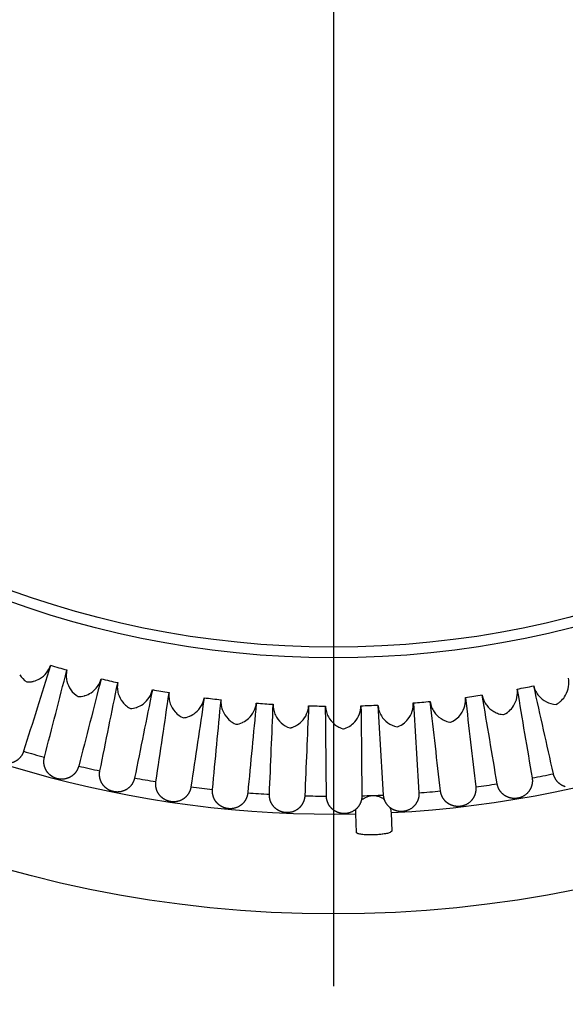
# Model space of a CAD drawing. Extents: x 115 to 2057, y 0 to 1377.
# Drawn here: x 381 to 397, y 500 to 528 of the extents above; entities that cross this region are included whole.
import ezdxf

# ---------------------------------------------------------------- set-up
doc = ezdxf.new("R2010")
doc.units = 0
doc.header["$PDMODE"] = 3
doc.linetypes.add('CENTER', pattern=[50.8, 31.75, -6.35, 6.35, -6.35])
doc.layers.get('0').update_dxf_attribs({"linetype": 'CONTINUOUS'})
doc.layers.get('DEFPOINTS').update_dxf_attribs({"linetype": 'CONTINUOUS'})
doc.layers.add('DANMEN', color=7, linetype='CONTINUOUS')
doc.layers.add('SUNPOU', color=7, linetype='CONTINUOUS')
doc.styles.get("Standard").update_dxf_attribs({"font": 'romans.shx', "bigfont": 'extfont.shx'})
doc.dimstyles.new('STANDARD$0', dxfattribs={"dimscale": 5, "dimtxt": 2, "dimasz": 3, "dimexe": 1, "dimexo": 1, "dimgap": 0.6, "dimtad": 3, "dimdec": 0, "dimzin": 0, "dimdsep": 46, "dimtxsty": 'STANDARD', "dimblk1": 'OPEN', "dimblk2": 'OPEN', "dimsah": 1, "dimcen": 1.5, "dimadec": 0, "dimazin": 0, "dimtfac": 1, "dimtdec": 0, "dimtmove": 0, "dimatfit": 0, "dimldrblk": 'DOTSMALL', "dimfxl": 1, "dimtvp": 1, "dimtolj": 1, "dimtzin": 0, "dimarcsym": 0})

# ---------------------------------------------------------------- blocks, each defined once
blk = doc.blocks.new('_OPEN')
at = {"color": 0, "linetype": 'ByBlock'}
for p, q in [((-1, 0.1667), (0, 0)), ((0, 0), (-1, -0.1667)), ((0, 0), (-1, 0))]:
    blk.add_line(p, q, dxfattribs=at)
blk = doc.blocks.new('*D3')
at = {"layer": 'DEFPOINTS', "color": 0}
for p in [(390.11, 890.511), (194.412, 182.812), (295.41, 182.812)]:
    blk.add_point(p, dxfattribs=at)
at = {"layer": 'SUNPOU', "color": 0, "lineweight": -2}
for p, q in [((385.11, 890.511), (189.412, 890.511)), ((194.412, 875.511), (194.412, 197.812)), ((290.41, 182.812), (189.412, 182.812))]:
    blk.add_line(p, q, dxfattribs=at)
at = {"layer": 'SUNPOU', "color": 0, "lineweight": -2, "xscale": 15, "yscale": 15, "zscale": 15}
for p, rotation in [((194.412, 890.511), 90), ((194.412, 182.812), 270)]:
    blk.add_blockref('_OPEN', p, dxfattribs=dict(at, rotation=rotation))
at = {"layer": 'SUNPOU', "color": 0, "insert": (186.412, 536.661), "char_height": 10, "attachment_point": 5, "rotation": 90}
blk.add_mtext('\\A1;710', dxfattribs=at)
blk = doc.blocks.new('_DotSmall')
at = {"color": 0, "linetype": 'ByBlock', "const_width": 0.5}
blk.add_lwpolyline([(-0.0625, 0, 1), (0.0625, 0, 1)], format="xyb", close=True, dxfattribs=at)

msp = doc.modelspace()

# ---------------------------------------------------------------- linework, layer by layer
at = {"color": 2}
for p, q in [((390.758, 504.727), (390.739, 505.248)), ((391.739, 505.284), (391.757, 504.763))]:
    msp.add_line(p, q, dxfattribs=at)
for radius in [34.141, 26.9, 26.6]:
    msp.add_circle((390.11, 536.562), radius, dxfattribs=at)
for radius, start, end in [(53, 196.5628, 343.4372), (31.32, 272.9799, 307.1506), (31.32, 236.9799, 271.1506), (28.266, 253.5788, 254.5517), (28.266, 256.5788, 257.5517), (28.266, 280.5788, 281.5517), (28.266, 259.5788, 260.5517), (28.266, 262.5788, 263.5517), (28.266, 277.5788, 278.5517), (28.266, 265.5788, 266.5517), (28.266, 268.5788, 269.5517), (28.266, 271.5788, 272.5517), (28.266, 274.5788, 275.5517), (30.812, 253.495, 254.6355), (30.812, 256.495, 257.6355), (30.812, 259.495, 260.6355), (30.812, 280.495, 281.6355), (30.812, 262.495, 263.6355), (30.812, 277.495, 278.6355), (30.812, 265.495, 266.6355), (30.812, 268.495, 269.6355), (30.812, 271.495, 272.6355), (30.812, 274.495, 275.6355)]:
    msp.add_arc((390.11, 536.562), radius, start, end, dxfattribs=at)
for points, degree, knots in [([(382.117, 509.44), (381.991, 509.038), (381.865, 508.636), (381.611, 507.829), (381.484, 507.424), (381.357, 507.019)], 3, [-1.46089, -1.46089, -1.46089, -1.46089, -0.733127, -0.733127, -0.000001, -0.000001, -0.000001, -0.000001]), ([(381.449, 508.981), (381.449, 508.981), (381.453, 508.98), (381.459, 508.98), (381.463, 508.98), (381.466, 508.98), (381.47, 508.98), (381.477, 508.98), (381.484, 508.98), (381.492, 508.98), (381.505, 508.98), (381.52, 508.98), (381.535, 508.982), (381.561, 508.984), (381.591, 508.988), (381.626, 508.996), (381.63, 508.997), (381.634, 508.998), (381.639, 508.999), (381.695, 509.014), (381.754, 509.037), (381.811, 509.07), (381.965, 509.159), (382.077, 509.308), (382.12, 509.448)], 3, [0, 0, 0, 0, 0.015625, 0.015625, 0.015625, 0.03125, 0.03125, 0.03125, 0.0625, 0.0625, 0.0625, 0.125, 0.125, 0.125, 0.25, 0.25, 0.25, 0.2681329, 0.2681329, 0.2681329, 0.5, 0.5, 0.5, 0.999998, 0.999998, 0.999998, 0.999998]), ([(381.947, 506.851), (382.052, 507.262), (382.158, 507.673), (382.369, 508.492), (382.474, 508.9), (382.579, 509.308)], 3, [-1.466251, -1.466251, -1.466251, -1.466251, -0.733126, -0.733126, -0.005341, -0.005341, -0.005341, -0.005341]), ([(382.581, 509.317), (382.567, 509.261), (382.561, 509.206), (382.561, 509.099), (382.568, 509.048), (382.599, 508.919), (382.635, 508.833), (382.693, 508.753)], 3, [0.00000019, 0.00000019, 0.00000019, 0.00000019, 0.01827766, 0.01827766, 0.0366923, 0.0366923, 0.06785993, 0.06785993, 0.06785993, 0.06785993]), ([(382.904, 508.565), (382.95, 508.565), (383.009, 508.569), (383.082, 508.59), (383.085, 508.591), (383.089, 508.593), (383.093, 508.594), (383.149, 508.611), (383.207, 508.637), (383.262, 508.674), (383.41, 508.771), (383.514, 508.925), (383.55, 509.067)], 3, [0, 0, 0, 0, 0.25, 0.25, 0.25, 0.265872, 0.265872, 0.265872, 0.5, 0.5, 0.5, 0.999998, 0.999998, 0.999998, 0.999998]), ([(383.547, 509.058), (383.442, 508.65), (383.337, 508.242), (383.127, 507.423), (383.021, 507.012), (382.915, 506.601)], 3, [-1.460917, -1.460917, -1.460917, -1.460917, -0.733127, -0.733127, -0.000001, -0.000001, -0.000001, -0.000001]), ([(396.4, 508.345), (396.4, 508.345), (396.403, 508.347), (396.409, 508.35), (396.412, 508.351), (396.415, 508.353), (396.419, 508.355), (396.425, 508.358), (396.431, 508.362), (396.437, 508.365), (396.449, 508.372), (396.462, 508.38), (396.474, 508.389), (396.495, 508.404), (396.519, 508.423), (396.545, 508.447), (396.548, 508.45), (396.552, 508.453), (396.555, 508.456), (396.597, 508.497), (396.636, 508.546), (396.669, 508.604), (396.757, 508.757), (396.78, 508.943), (396.747, 509.086)], 3, [0, 0, 0, 0, 0.015625, 0.015625, 0.015625, 0.03125, 0.03125, 0.03125, 0.0625, 0.0625, 0.0625, 0.125, 0.125, 0.125, 0.25, 0.25, 0.25, 0.2681329, 0.2681329, 0.2681329, 0.5, 0.5, 0.5, 0.999998, 0.999998, 0.999998, 0.999998]), ([(383.513, 506.464), (383.597, 506.88), (383.681, 507.296), (383.849, 508.125), (383.932, 508.538), (384.016, 508.951)], 3, [-1.466251, -1.466251, -1.466251, -1.466251, -0.733126, -0.733126, -0.005341, -0.005341, -0.005341, -0.005341]), ([(384.018, 508.96), (384.006, 508.904), (384.003, 508.848), (384.009, 508.742), (384.019, 508.691), (384.056, 508.563), (384.097, 508.48), (384.158, 508.403)], 3, [0.00000019, 0.00000019, 0.00000019, 0.00000019, 0.01827766, 0.01827766, 0.0366923, 0.0366923, 0.06785993, 0.06785993, 0.06785993, 0.06785993]), ([(394.914, 508.055), (394.957, 508.073), (395.009, 508.101), (395.066, 508.15), (395.069, 508.152), (395.072, 508.155), (395.075, 508.157), (395.119, 508.196), (395.161, 508.244), (395.197, 508.3), (395.293, 508.448), (395.325, 508.632), (395.3, 508.776)], 3, [0, 0, 0, 0, 0.25, 0.25, 0.25, 0.265872, 0.265872, 0.265872, 0.5, 0.5, 0.5, 0.999998, 0.999998, 0.999998, 0.999998]), ([(395.301, 508.767), (395.371, 508.351), (395.441, 507.936), (395.582, 507.102), (395.652, 506.683), (395.723, 506.265)], 3, [-1.460917, -1.460917, -1.460917, -1.460917, -0.733127, -0.733127, -0.000001, -0.000001, -0.000001, -0.000001]), ([(395.771, 508.868), (395.783, 508.812), (395.803, 508.76), (395.852, 508.665), (395.881, 508.623), (395.967, 508.521), (396.038, 508.462), (396.126, 508.416)], 3, [0.00000019, 0.00000019, 0.00000019, 0.00000019, 0.01827766, 0.01827766, 0.0366923, 0.0366923, 0.06785993, 0.06785993, 0.06785993, 0.06785993]), ([(396.325, 506.383), (396.233, 506.797), (396.14, 507.211), (395.956, 508.037), (395.865, 508.448), (395.773, 508.859)], 3, [-1.466251, -1.466251, -1.466251, -1.466251, -0.733126, -0.733126, -0.005341, -0.005341, -0.005341, -0.005341]), ([(384.379, 508.226), (384.426, 508.228), (384.484, 508.236), (384.555, 508.261), (384.559, 508.262), (384.563, 508.263), (384.566, 508.265), (384.621, 508.285), (384.678, 508.314), (384.731, 508.354), (384.874, 508.458), (384.97, 508.618), (384.998, 508.762)], 3, [0, 0, 0, 0, 0.25, 0.25, 0.25, 0.265872, 0.265872, 0.265872, 0.5, 0.5, 0.5, 0.999998, 0.999998, 0.999998, 0.999998]), ([(384.996, 508.753), (384.912, 508.34), (384.829, 507.927), (384.661, 507.098), (384.577, 506.682), (384.493, 506.266)], 3, [-1.460917, -1.460917, -1.460917, -1.460917, -0.733127, -0.733127, -0.000001, -0.000001, -0.000001, -0.000001]), ([(385.097, 506.16), (385.159, 506.58), (385.221, 507), (385.345, 507.836), (385.407, 508.253), (385.469, 508.67)], 3, [-1.466251, -1.466251, -1.466251, -1.466251, -0.733126, -0.733126, -0.005341, -0.005341, -0.005341, -0.005341]), ([(385.47, 508.679), (385.462, 508.622), (385.461, 508.567), (385.473, 508.461), (385.486, 508.41), (385.53, 508.285), (385.575, 508.204), (385.64, 508.13)], 3, [0.00000019, 0.00000019, 0.00000019, 0.00000019, 0.01827766, 0.01827766, 0.0366923, 0.0366923, 0.06785993, 0.06785993, 0.06785993, 0.06785993]), ([(385.87, 507.965), (385.916, 507.97), (385.974, 507.98), (386.044, 508.009), (386.048, 508.01), (386.051, 508.012), (386.055, 508.013), (386.109, 508.037), (386.163, 508.069), (386.215, 508.111), (386.352, 508.223), (386.439, 508.387), (386.46, 508.532)], 3, [0, 0, 0, 0, 0.25, 0.25, 0.25, 0.265872, 0.265872, 0.265872, 0.5, 0.5, 0.5, 0.999998, 0.999998, 0.999998, 0.999998]), ([(386.458, 508.523), (386.396, 508.106), (386.335, 507.69), (386.211, 506.853), (386.148, 506.433), (386.086, 506.013)], 3, [-1.460917, -1.460917, -1.460917, -1.460917, -0.733127, -0.733127, -0.000001, -0.000001, -0.000001, -0.000001]), ([(393.416, 507.842), (393.459, 507.858), (393.513, 507.884), (393.573, 507.929), (393.576, 507.932), (393.579, 507.934), (393.582, 507.937), (393.628, 507.973), (393.672, 508.018), (393.711, 508.072), (393.815, 508.216), (393.856, 508.397), (393.838, 508.542)], 3, [0, 0, 0, 0, 0.25, 0.25, 0.25, 0.265872, 0.265872, 0.265872, 0.5, 0.5, 0.5, 0.999998, 0.999998, 0.999998, 0.999998]), ([(393.84, 508.533), (393.888, 508.115), (393.936, 507.696), (394.033, 506.856), (394.081, 506.434), (394.13, 506.013)], 3, [-1.460917, -1.460917, -1.460917, -1.460917, -0.733127, -0.733127, -0.000001, -0.000001, -0.000001, -0.000001]), ([(394.314, 508.61), (394.323, 508.553), (394.34, 508.5), (394.384, 508.403), (394.411, 508.359), (394.492, 508.253), (394.56, 508.19), (394.645, 508.14)], 3, [0.00000019, 0.00000019, 0.00000019, 0.00000019, 0.01827766, 0.01827766, 0.0366923, 0.0366923, 0.06785993, 0.06785993, 0.06785993, 0.06785993]), ([(394.737, 506.099), (394.666, 506.517), (394.596, 506.936), (394.455, 507.77), (394.385, 508.185), (394.315, 508.601)], 3, [-1.466251, -1.466251, -1.466251, -1.466251, -0.733126, -0.733126, -0.005341, -0.005341, -0.005341, -0.005341]), ([(384.158, 508.403), (384.187, 508.367), (384.221, 508.332), (384.261, 508.301), (384.279, 508.286), (384.298, 508.273), (384.318, 508.26), (384.357, 508.235), (384.379, 508.227), (384.379, 508.226)], 3, [0, 0, 0, 0, 0.5, 0.5, 0.5, 0.75, 0.75, 0.75, 1, 1, 1, 1]), ([(386.695, 505.939), (386.735, 506.362), (386.775, 506.784), (386.855, 507.626), (386.895, 508.046), (386.935, 508.465)], 3, [-1.466251, -1.466251, -1.466251, -1.466251, -0.733126, -0.733126, -0.005341, -0.005341, -0.005341, -0.005341]), ([(386.936, 508.474), (386.93, 508.417), (386.933, 508.362), (386.95, 508.256), (386.965, 508.207), (387.016, 508.084), (387.065, 508.005), (387.134, 507.935)], 3, [0.00000019, 0.00000019, 0.00000019, 0.00000019, 0.01827766, 0.01827766, 0.0366923, 0.0366923, 0.06785993, 0.06785993, 0.06785993, 0.06785993]), ([(387.372, 507.783), (387.418, 507.789), (387.476, 507.803), (387.544, 507.835), (387.547, 507.837), (387.551, 507.839), (387.555, 507.84), (387.607, 507.866), (387.66, 507.901), (387.709, 507.946), (387.84, 508.065), (387.919, 508.234), (387.932, 508.38)], 3, [0, 0, 0, 0, 0.25, 0.25, 0.25, 0.265872, 0.265872, 0.265872, 0.5, 0.5, 0.5, 0.999998, 0.999998, 0.999998, 0.999998]), ([(387.931, 508.37), (387.891, 507.951), (387.851, 507.532), (387.771, 506.69), (387.731, 506.267), (387.69, 505.845)], 3, [-1.460917, -1.460917, -1.460917, -1.460917, -0.733127, -0.733127, -0.000001, -0.000001, -0.000001, -0.000001]), ([(388.302, 505.803), (388.32, 506.227), (388.338, 506.651), (388.374, 507.496), (388.392, 507.916), (388.41, 508.337)], 3, [-1.466251, -1.466251, -1.466251, -1.466251, -0.733126, -0.733126, -0.005341, -0.005341, -0.005341, -0.005341]), ([(388.41, 508.347), (388.407, 508.289), (388.413, 508.234), (388.436, 508.13), (388.454, 508.081), (388.51, 507.961), (388.564, 507.885), (388.637, 507.819)], 3, [0.00000019, 0.00000019, 0.00000019, 0.00000019, 0.01827766, 0.01827766, 0.0366923, 0.0366923, 0.06785993, 0.06785993, 0.06785993, 0.06785993]), ([(388.882, 507.679), (388.882, 507.679), (388.886, 507.68), (388.893, 507.681), (388.896, 507.682), (388.9, 507.682), (388.903, 507.683), (388.91, 507.685), (388.917, 507.687), (388.924, 507.689), (388.937, 507.692), (388.951, 507.697), (388.966, 507.702), (388.99, 507.711), (389.018, 507.723), (389.049, 507.739), (389.053, 507.741), (389.057, 507.744), (389.061, 507.746), (389.112, 507.774), (389.163, 507.812), (389.209, 507.859), (389.335, 507.984), (389.404, 508.158), (389.409, 508.304)], 3, [0, 0, 0, 0, 0.015625, 0.015625, 0.015625, 0.03125, 0.03125, 0.03125, 0.0625, 0.0625, 0.0625, 0.125, 0.125, 0.125, 0.25, 0.25, 0.25, 0.2681329, 0.2681329, 0.2681329, 0.5, 0.5, 0.5, 0.999998, 0.999998, 0.999998, 0.999998]), ([(389.409, 508.295), (389.391, 507.874), (389.373, 507.453), (389.337, 506.608), (389.319, 506.184), (389.301, 505.76)], 3, [-1.46089, -1.46089, -1.46089, -1.46089, -0.733127, -0.733127, -0.000001, -0.000001, -0.000001, -0.000001]), ([(389.889, 508.296), (389.889, 508.239), (389.898, 508.184), (389.926, 508.081), (389.946, 508.033), (390.01, 507.916), (390.067, 507.843), (390.143, 507.781)], 3, [0.00000019, 0.00000019, 0.00000019, 0.00000019, 0.01827766, 0.01827766, 0.0366923, 0.0366923, 0.06785993, 0.06785993, 0.06785993, 0.06785993]), ([(389.914, 505.75), (389.91, 506.174), (389.906, 506.599), (389.898, 507.444), (389.894, 507.866), (389.889, 508.287)], 3, [-1.466251, -1.466251, -1.466251, -1.466251, -0.733126, -0.733126, -0.005341, -0.005341, -0.005341, -0.005341]), ([(390.396, 507.654), (390.441, 507.665), (390.496, 507.685), (390.561, 507.724), (390.564, 507.726), (390.567, 507.728), (390.571, 507.73), (390.62, 507.762), (390.669, 507.802), (390.714, 507.852), (390.831, 507.984), (390.892, 508.16), (390.889, 508.306)], 3, [0, 0, 0, 0, 0.25, 0.25, 0.25, 0.265872, 0.265872, 0.265872, 0.5, 0.5, 0.5, 0.999998, 0.999998, 0.999998, 0.999998]), ([(390.889, 508.297), (390.894, 507.876), (390.898, 507.454), (390.906, 506.609), (390.91, 506.184), (390.914, 505.76)], 3, [-1.460917, -1.460917, -1.460917, -1.460917, -0.733127, -0.733127, -0.000001, -0.000001, -0.000001, -0.000001]), ([(391.369, 508.324), (391.372, 508.266), (391.383, 508.212), (391.417, 508.111), (391.44, 508.064), (391.509, 507.95), (391.57, 507.88), (391.649, 507.822)], 3, [0.00000019, 0.00000019, 0.00000019, 0.00000019, 0.01827766, 0.01827766, 0.0366923, 0.0366923, 0.06785993, 0.06785993, 0.06785993, 0.06785993]), ([(391.527, 505.782), (391.501, 506.206), (391.475, 506.629), (391.422, 507.473), (391.396, 507.894), (391.37, 508.314)], 3, [-1.466251, -1.466251, -1.466251, -1.466251, -0.733126, -0.733126, -0.005341, -0.005341, -0.005341, -0.005341]), ([(391.908, 507.709), (391.952, 507.722), (392.007, 507.745), (392.069, 507.787), (392.073, 507.79), (392.076, 507.792), (392.079, 507.794), (392.127, 507.828), (392.174, 507.871), (392.215, 507.923), (392.326, 508.061), (392.377, 508.24), (392.367, 508.386)], 3, [0, 0, 0, 0, 0.25, 0.25, 0.25, 0.265872, 0.265872, 0.265872, 0.5, 0.5, 0.5, 0.999998, 0.999998, 0.999998, 0.999998]), ([(392.368, 508.376), (392.394, 507.956), (392.42, 507.535), (392.473, 506.691), (392.499, 506.268), (392.525, 505.844)], 3, [-1.460917, -1.460917, -1.460917, -1.460917, -0.733127, -0.733127, -0.000001, -0.000001, -0.000001, -0.000001]), ([(392.845, 508.428), (392.851, 508.371), (392.865, 508.317), (392.904, 508.218), (392.929, 508.172), (393.004, 508.063), (393.069, 507.996), (393.151, 507.942)], 3, [0.00000019, 0.00000019, 0.00000019, 0.00000019, 0.01827766, 0.01827766, 0.0366923, 0.0366923, 0.06785993, 0.06785993, 0.06785993, 0.06785993]), ([(393.136, 505.898), (393.088, 506.32), (393.039, 506.742), (392.942, 507.582), (392.894, 508), (392.846, 508.419)], 3, [-1.466251, -1.466251, -1.466251, -1.466251, -0.733126, -0.733126, -0.005341, -0.005341, -0.005341, -0.005341]), ([(385.64, 508.13), (385.671, 508.096), (385.707, 508.063), (385.748, 508.033), (385.766, 508.02), (385.786, 508.007), (385.807, 507.995), (385.847, 507.973), (385.87, 507.966), (385.87, 507.965)], 3, [0, 0, 0, 0, 0.5, 0.5, 0.5, 0.75, 0.75, 0.75, 1, 1, 1, 1]), ([(387.134, 507.935), (387.167, 507.902), (387.204, 507.871), (387.247, 507.844), (387.266, 507.832), (387.287, 507.82), (387.308, 507.809), (387.349, 507.789), (387.372, 507.783), (387.372, 507.783)], 3, [0, 0, 0, 0, 0.5, 0.5, 0.5, 0.75, 0.75, 0.75, 1, 1, 1, 1]), ([(393.151, 507.942), (393.19, 507.917), (393.233, 507.894), (393.28, 507.876), (393.302, 507.868), (393.324, 507.861), (393.348, 507.855), (393.392, 507.844), (393.416, 507.843), (393.416, 507.842)], 3, [0, 0, 0, 0, 0.5, 0.5, 0.5, 0.75, 0.75, 0.75, 1, 1, 1, 1]), ([(394.645, 508.14), (394.685, 508.117), (394.729, 508.097), (394.777, 508.081), (394.799, 508.074), (394.822, 508.068), (394.846, 508.064), (394.89, 508.055), (394.914, 508.055), (394.914, 508.055)], 3, [0, 0, 0, 0, 0.5, 0.5, 0.5, 0.75, 0.75, 0.75, 1, 1, 1, 1]), ([(390.143, 507.781), (390.179, 507.752), (390.219, 507.725), (390.264, 507.702), (390.285, 507.692), (390.306, 507.682), (390.329, 507.674), (390.372, 507.658), (390.396, 507.654), (390.396, 507.654)], 3, [0, 0, 0, 0, 0.5, 0.5, 0.5, 0.75, 0.75, 0.75, 1, 1, 1, 1]), ([(381.356, 507.015), (381.315, 506.887), (381.232, 506.778), (381.123, 506.71), (380.901, 506.645), (380.706, 506.69), (380.625, 506.731), (380.561, 506.78), (380.511, 506.834)], 5, [0, 0, 0, 0, 0, 0, 0.57379, 0.57379, 0.57379, 1.151244, 1.151244, 1.151244, 1.151244, 1.151244, 1.151244]), ([(381.357, 507.019), (381.357, 507.018), (381.356, 507.018), (381.356, 507.016), (381.356, 507.016), (381.356, 507.015)], 3, [-0.0004056881, -0.0004056881, -0.0004056881, -0.0004056881, -0.0002028441, -0.0002028441, 0, 0, 0, 0]), ([(381.945, 506.847), (381.946, 506.847), (381.946, 506.848), (381.946, 506.849), (381.946, 506.85), (381.947, 506.851)], 3, [-0.0004066881, -0.0004066881, -0.0004066881, -0.0004066881, -0.000203844, -0.000203844, -0.000001, -0.000001, -0.000001, -0.000001]), ([(382.914, 506.597), (382.88, 506.467), (382.803, 506.355), (382.698, 506.281), (382.479, 506.204), (382.282, 506.238), (382.199, 506.275), (382.133, 506.321), (382.08, 506.373)], 5, [0, 0, 0, 0, 0, 0, 0.57379, 0.57379, 0.57379, 1.151244, 1.151244, 1.151244, 1.151244, 1.151244, 1.151244]), ([(382.915, 506.601), (382.915, 506.601), (382.915, 506.6), (382.914, 506.599), (382.914, 506.598), (382.914, 506.597)], 3, [-0.0004056881, -0.0004056881, -0.0004056881, -0.0004056881, -0.0002028441, -0.0002028441, 0, 0, 0, 0]), ([(383.512, 506.46), (383.512, 506.461), (383.512, 506.461), (383.512, 506.463), (383.513, 506.463), (383.513, 506.464)], 3, [-0.0004066881, -0.0004066881, -0.0004066881, -0.0004066881, -0.000203844, -0.000203844, -0.000001, -0.000001, -0.000001, -0.000001]), ([(384.492, 506.262), (384.465, 506.13), (384.394, 506.014), (384.293, 505.934), (384.078, 505.846), (383.88, 505.87), (383.795, 505.903), (383.726, 505.945), (383.671, 505.994)], 5, [0, 0, 0, 0, 0, 0, 0.57379, 0.57379, 0.57379, 1.151244, 1.151244, 1.151244, 1.151244, 1.151244, 1.151244]), ([(384.493, 506.266), (384.493, 506.265), (384.493, 506.265), (384.492, 506.263), (384.492, 506.263), (384.492, 506.262)], 3, [-0.0004056881, -0.0004056881, -0.0004056881, -0.0004056881, -0.0002028441, -0.0002028441, 0, 0, 0, 0]), ([(395.724, 506.261), (395.746, 506.128), (395.721, 505.994), (395.655, 505.884), (395.486, 505.725), (395.292, 505.676), (395.202, 505.676), (395.122, 505.691), (395.053, 505.716)], 5, [0, 0, 0, 0, 0, 0, 0.57379, 0.57379, 0.57379, 1.151244, 1.151244, 1.151244, 1.151244, 1.151244, 1.151244]), ([(395.723, 506.265), (395.723, 506.264), (395.723, 506.264), (395.723, 506.262), (395.724, 506.262), (395.724, 506.261)], 3, [-0.0004056881, -0.0004056881, -0.0004056881, -0.0004056881, -0.0002028441, -0.0002028441, 0, 0, 0, 0]), ([(396.326, 506.379), (396.326, 506.379), (396.325, 506.38), (396.325, 506.381), (396.325, 506.382), (396.325, 506.383)], 3, [-0.0004066881, -0.0004066881, -0.0004066881, -0.0004066881, -0.000203844, -0.000203844, -0.000001, -0.000001, -0.000001, -0.000001]), ([(385.096, 506.156), (385.096, 506.157), (385.096, 506.157), (385.097, 506.159), (385.097, 506.159), (385.097, 506.16)], 3, [-0.0004066881, -0.0004066881, -0.0004066881, -0.0004066881, -0.000203844, -0.000203844, -0.000001, -0.000001, -0.000001, -0.000001]), ([(386.085, 506.009), (386.066, 505.876), (386.001, 505.756), (385.904, 505.672), (385.694, 505.573), (385.494, 505.586), (385.409, 505.614), (385.337, 505.653), (385.28, 505.699)], 5, [0, 0, 0, 0, 0, 0, 0.57379, 0.57379, 0.57379, 1.151244, 1.151244, 1.151244, 1.151244, 1.151244, 1.151244]), ([(386.086, 506.013), (386.086, 506.013), (386.086, 506.012), (386.086, 506.011), (386.086, 506.01), (386.085, 506.009)], 3, [-0.0004056881, -0.0004056881, -0.0004056881, -0.0004056881, -0.0002028441, -0.0002028441, 0, 0, 0, 0]), ([(394.13, 506.009), (394.145, 505.875), (394.114, 505.742), (394.042, 505.635), (393.865, 505.485), (393.669, 505.447), (393.579, 505.452), (393.5, 505.471), (393.432, 505.5)], 5, [0, 0, 0, 0, 0, 0, 0.57379, 0.57379, 0.57379, 1.151244, 1.151244, 1.151244, 1.151244, 1.151244, 1.151244]), ([(394.13, 506.013), (394.13, 506.012), (394.13, 506.011), (394.13, 506.01), (394.13, 506.009), (394.13, 506.009)], 3, [-0.0004056881, -0.0004056881, -0.0004056881, -0.0004056881, -0.0002028441, -0.0002028441, 0, 0, 0, 0]), ([(394.738, 506.095), (394.737, 506.095), (394.737, 506.096), (394.737, 506.097), (394.737, 506.098), (394.737, 506.099)], 3, [-0.0004066881, -0.0004066881, -0.0004066881, -0.0004066881, -0.000203844, -0.000203844, -0.000001, -0.000001, -0.000001, -0.000001]), ([(386.694, 505.935), (386.695, 505.936), (386.695, 505.937), (386.695, 505.938), (386.695, 505.939), (386.695, 505.939)], 3, [-0.0004066881, -0.0004066881, -0.0004066881, -0.0004066881, -0.000203844, -0.000203844, -0.000001, -0.000001, -0.000001, -0.000001]), ([(387.69, 505.841), (387.677, 505.707), (387.619, 505.583), (387.526, 505.494), (387.322, 505.384), (387.122, 505.387), (387.035, 505.41), (386.961, 505.446), (386.902, 505.488)], 5, [0, 0, 0, 0, 0, 0, 0.57379, 0.57379, 0.57379, 1.151244, 1.151244, 1.151244, 1.151244, 1.151244, 1.151244]), ([(387.69, 505.845), (387.69, 505.844), (387.69, 505.843), (387.69, 505.842), (387.69, 505.841), (387.69, 505.841)], 3, [-0.0004056881, -0.0004056881, -0.0004056881, -0.0004056881, -0.0002028441, -0.0002028441, 0, 0, 0, 0]), ([(388.302, 505.798), (388.302, 505.799), (388.302, 505.8), (388.302, 505.801), (388.302, 505.802), (388.302, 505.803)], 3, [-0.0004066881, -0.0004066881, -0.0004066881, -0.0004066881, -0.000203844, -0.000203844, -0.000001, -0.000001, -0.000001, -0.000001]), ([(389.301, 505.756), (389.295, 505.622), (389.243, 505.495), (389.155, 505.401), (388.957, 505.281), (388.758, 505.273), (388.669, 505.292), (388.594, 505.324), (388.532, 505.363)], 5, [0, 0, 0, 0, 0, 0, 0.57379, 0.57379, 0.57379, 1.151244, 1.151244, 1.151244, 1.151244, 1.151244, 1.151244]), ([(389.301, 505.76), (389.301, 505.759), (389.301, 505.759), (389.301, 505.757), (389.301, 505.757), (389.301, 505.756)], 3, [-0.0004056881, -0.0004056881, -0.0004056881, -0.0004056881, -0.0002028441, -0.0002028441, 0, 0, 0, 0]), ([(389.914, 505.746), (389.914, 505.747), (389.914, 505.747), (389.914, 505.749), (389.914, 505.749), (389.914, 505.75)], 3, [-0.0004066881, -0.0004066881, -0.0004066881, -0.0004066881, -0.000203844, -0.000203844, -0.000001, -0.000001, -0.000001, -0.000001]), ([(390.914, 505.756), (390.916, 505.622), (390.87, 505.493), (390.788, 505.394), (390.596, 505.263), (390.397, 505.245), (390.308, 505.26), (390.231, 505.287), (390.167, 505.323)], 5, [0, 0, 0, 0, 0, 0, 0.57379, 0.57379, 0.57379, 1.151244, 1.151244, 1.151244, 1.151244, 1.151244, 1.151244]), ([(390.9, 505.633), (390.923, 505.654), (390.948, 505.674), (391.031, 505.726), (391.092, 505.75), (391.21, 505.77), (391.265, 505.77), (391.373, 505.752), (391.426, 505.734), (391.475, 505.707)], 3, [-0.06200246, -0.06200246, -0.06200246, -0.06200246, -0.05244321, -0.05244321, -0.03283774, -0.03283774, -0.01657042, -0.01657042, 0, 0, 0, 0]), ([(390.914, 505.76), (390.914, 505.759), (390.914, 505.759), (390.914, 505.757), (390.914, 505.757), (390.914, 505.756)], 3, [-0.0004056881, -0.0004056881, -0.0004056881, -0.0004056881, -0.0002028441, -0.0002028441, 0, 0, 0, 0]), ([(391.528, 505.778), (391.527, 505.779), (391.527, 505.779), (391.527, 505.781), (391.527, 505.781), (391.527, 505.782)], 3, [-0.0004066881, -0.0004066881, -0.0004066881, -0.0004066881, -0.000203844, -0.000203844, -0.000001, -0.000001, -0.000001, -0.000001]), ([(392.526, 505.84), (392.534, 505.706), (392.495, 505.575), (392.418, 505.472), (392.233, 505.332), (392.035, 505.303), (391.946, 505.313), (391.868, 505.336), (391.802, 505.369)], 5, [0, 0, 0, 0, 0, 0, 0.57379, 0.57379, 0.57379, 1.151244, 1.151244, 1.151244, 1.151244, 1.151244, 1.151244]), ([(392.525, 505.844), (392.525, 505.843), (392.525, 505.843), (392.526, 505.841), (392.526, 505.841), (392.526, 505.84)], 3, [-0.0004056881, -0.0004056881, -0.0004056881, -0.0004056881, -0.0002028441, -0.0002028441, 0, 0, 0, 0]), ([(393.137, 505.894), (393.137, 505.895), (393.137, 505.896), (393.136, 505.897), (393.136, 505.898), (393.136, 505.898)], 3, [-0.0004066881, -0.0004066881, -0.0004066881, -0.0004066881, -0.000203844, -0.000203844, -0.000001, -0.000001, -0.000001, -0.000001]), ([(391.712, 505.426), (391.713, 505.421), (391.715, 505.416), (391.729, 505.37), (391.737, 505.327), (391.739, 505.284)], 3, [-0.01447731, -0.01447731, -0.01447731, -0.01447731, -0.01290611, -0.01290611, -0.000001, -0.000001, -0.000001, -0.000001]), ([(391.757, 504.763), (391.758, 504.753), (391.748, 504.742), (391.706, 504.72), (391.673, 504.709), (391.602, 504.692), (391.555, 504.683), (391.475, 504.671), (391.434, 504.666), (391.347, 504.659), (391.303, 504.656), (391.22, 504.653), (391.175, 504.653), (391.088, 504.654), (391.046, 504.656), (390.966, 504.661), (390.918, 504.667), (390.846, 504.679), (390.813, 504.688), (390.769, 504.707), (390.759, 504.717), (390.758, 504.727)], 3, [0.1490688, 0.1490688, 0.1490688, 0.1490688, 0.1662193, 0.1662193, 0.183506, 0.183506, 0.1988059, 0.1988059, 0.2112344, 0.2112344, 0.2236629, 0.2236629, 0.2360914, 0.2360914, 0.2485199, 0.2485199, 0.2638199, 0.2638199, 0.2811066, 0.2811066, 0.298257, 0.298257, 0.298257, 0.298257])]:
    msp.add_open_spline(points, degree=degree, knots=knots, dxfattribs=at)
for points, degree in [([(381.248, 509.179), (381.294, 509.108), (381.359, 509.035), (381.449, 508.981)], 3), ([(382.693, 508.753), (382.743, 508.684), (382.812, 508.614), (382.904, 508.565)], 3), ([(396.126, 508.416), (396.202, 508.378), (396.295, 508.347), (396.4, 508.345)], 3), ([(388.637, 507.819), (388.7, 507.762), (388.782, 507.708), (388.882, 507.679)], 3), ([(391.649, 507.822), (391.718, 507.772), (391.805, 507.727), (391.908, 507.709)], 3), ([(382.08, 506.373), (382.005, 506.446), (381.939, 506.549), (381.907, 506.696), (381.945, 506.847)], 4), ([(383.671, 505.994), (383.592, 506.063), (383.521, 506.162), (383.481, 506.308), (383.512, 506.46)], 4), ([(396.661, 506.017), (396.561, 506.048), (396.455, 506.11), (396.36, 506.227), (396.326, 506.379)], 4), ([(385.28, 505.699), (385.197, 505.763), (385.121, 505.859), (385.073, 506.002), (385.096, 506.156)], 4), ([(395.053, 505.716), (394.955, 505.753), (394.853, 505.82), (394.763, 505.941), (394.738, 506.095)], 4), ([(386.902, 505.488), (386.816, 505.549), (386.734, 505.64), (386.68, 505.78), (386.694, 505.935)], 4), ([(388.532, 505.363), (388.444, 505.419), (388.357, 505.505), (388.295, 505.643), (388.302, 505.798)], 4), ([(390.167, 505.323), (390.076, 505.374), (389.985, 505.456), (389.916, 505.59), (389.914, 505.746)], 4), ([(391.475, 505.707), (391.485, 505.702), (391.515, 505.685), (391.551, 505.656)], 3), ([(391.802, 505.369), (391.708, 505.415), (391.613, 505.492), (391.537, 505.623), (391.528, 505.778)], 4), ([(393.432, 505.5), (393.336, 505.541), (393.237, 505.614), (393.154, 505.74), (393.137, 505.894)], 4), ([(390.739, 505.248), (390.738, 505.297), (390.744, 505.344), (390.756, 505.391)], 3)]:
    msp.add_open_spline(points, degree=degree, dxfattribs=at)
at = {"layer": 'DANMEN', "color": 1, "linetype": 'CENTER'}
msp.add_line((390.11, 582.926), (390.11, 400.112), dxfattribs=at)

# ---------------------------------------------------------------- dimensions: what is measured, and where the dimension line sits
at = {"layer": 'SUNPOU'}
dim = msp.add_linear_dim(base=(194.412, 182.812), p1=(390.11, 890.511), p2=(295.41, 182.812), angle=90, text='710', dimstyle='STANDARD$0', dxfattribs=at)
dim.commit()
dim.dimension.update_dxf_attribs({"geometry": '*D3', "text_midpoint": (186.412, 536.661)})

doc.saveas('drawing.dxf')
